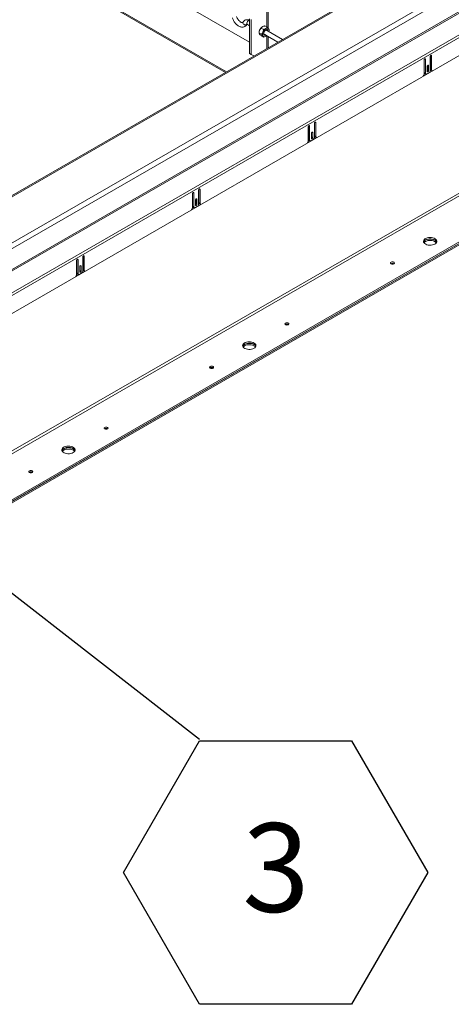
# Model space of a CAD drawing. Units: inches. Extents: x 2 to 541, y -26 to 419.
# Drawn here: x 478 to 499, y 174 to 220 of the extents above; entities that cross this region are included whole.
import ezdxf

# ---------------------------------------------------------------- set-up
doc = ezdxf.new("R2010")
doc.units = ezdxf.units.IN
doc.header["$MEASUREMENT"] = 0
doc.layers.add('FORMAT', color=7, linetype='Continuous')
doc.styles.add('SLDTEXTSTYLE0', font='TXT', dxfattribs={"width": 0.605})
doc.dimstyles.new('SLDDIMSTYLE1', dxfattribs={"dimtxt": 0, "dimasz": 1.244491, "dimexe": 0, "dimexo": 0.0625, "dimgap": 0, "dimtad": 0, "dimtih": 1, "dimtoh": 1, "dimdec": 0, "dimrnd": 1e-09, "dimzin": 0, "dimdsep": 46, "dimtxsty": 'Standard', "dimblk1": 'DOT', "dimblk2": 'DOT', "dimsah": 1, "dimcen": 0.09, "dimadec": 0, "dimazin": 0, "dimtfac": 1.244491, "dimtdec": 0, "dimtofl": 0, "dimtmove": 0, "dimatfit": 3, "dimldrblk": 'DOT', "dimfxl": 1, "dimfrac": 2, "dimtolj": 1, "dimtzin": 0, "dimarcsym": 0})

# ---------------------------------------------------------------- blocks, each defined once
blk = doc.blocks.new('SW_NOTE_29')
at = {"layer": 'FORMAT', "color": 0, "ltscale": 50}
for p, q in [((-3.571, -6.273), (0, -0.088)), ((0, -0.088), (7.141, -0.088)), ((7.141, -0.088), (10.712, -6.273)), ((0, -12.458), (-3.571, -6.273)), ((10.712, -6.273), (7.141, -12.458)), ((7.141, -12.458), (0, -12.458))]:
    blk.add_line(p, q, dxfattribs=at)
at = {"layer": 'FORMAT', "color": 0, "ltscale": 50, "insert": (3.59, -3.951), "char_height": 4.167, "attachment_point": 2, "style": 'SLDTEXTSTYLE0'}
blk.add_mtext('3', dxfattribs=at)
blk = doc.blocks.new('_DOT')
at = {"color": 0, "linetype": 'ByBlock', "lineweight": -2}
blk.add_line((-0.5, 0), (-1, 0), dxfattribs=at)
at = {"color": 0, "linetype": 'ByBlock', "const_width": 0.5}
blk.add_lwpolyline([(-0.25, 0, 1), (0.25, 0, 1)], format="xyb", close=True, dxfattribs=at)

msp = doc.modelspace()

# ---------------------------------------------------------------- linework, layer by layer
at = {"color": 7, "linetype": 'Continuous', "lineweight": 15, "ltscale": 50}
for p, q in [((473.1636872, 226.3315264), (488.0839139, 217.7182629)), ((496.4899491, 222.5709637), (476.0740159, 210.7850963)), ((496.5711925, 222.5629186), (476.1552593, 210.7770513)), ((477.8920904, 209.5958108), (500.4956351, 222.6445594)), ((483.3511452, 222.5197379), (489.2213067, 219.1309658)), ((500.61054, 222.4455384), (478.0069952, 209.3967897)), ((500.670644, 221.507172), (450.0400455, 192.2787496)), ((450.0574425, 192.2202065), (500.688041, 221.4486288)), ((490.0948197, 219.7855224), (490.0948197, 221.1130313)), ((450.0334606, 191.1880634), (501.5939193, 220.9532826)), ((501.6275741, 220.8400296), (450.0671154, 191.0748104)), ((489.2213067, 218.6041224), (489.2213067, 220.237204)), ((489.2952701, 218.5614242), (489.2952701, 220.1945058)), ((501.6523229, 220.0053608), (450.0423667, 190.2115672)), ((489.1181231, 219.9712956), (489.2213067, 219.911729)), ((489.8670465, 219.7357014), (489.7602249, 219.7973682)), ((490.0456551, 219.83881), (489.9388335, 219.9004767)), ((490.7624306, 219.2645376), (489.984719, 219.713501)), ((490.1349594, 219.6841181), (490.1349594, 219.7117459)), ((489.6709206, 219.5948234), (489.6709206, 219.5671956)), ((489.7777421, 219.5055288), (489.6709206, 219.5671956)), ((489.8670465, 219.3784648), (489.7602249, 219.4401316)), ((489.8797275, 219.5316308), (490.5524136, 219.1432974)), ((490.0948197, 218.8791341), (490.0948197, 219.4074607)), ((489.2213067, 218.6041224), (489.2952701, 218.5614242)), ((489.419838, 218.4894754), (489.2213067, 218.6041224)), ((489.2952701, 218.5614242), (489.41985, 218.4894824)), ((497.4096822, 218.2959224), (497.4096822, 217.638607)), ((497.4178139, 217.7155548), (497.4178139, 218.3251504)), ((497.4733218, 217.6835108), (497.4733218, 218.3326608)), ((497.699596, 218.4632861), (497.699596, 217.8141361)), ((497.7077277, 217.8747531), (497.7077277, 218.492514)), ((497.7632356, 217.8427091), (497.7632356, 218.5000244)), ((497.5546391, 217.9937887), (497.5546391, 217.7610746)), ((497.5627708, 217.8298569), (497.5627708, 218.0230167)), ((497.6182787, 217.7978129), (497.6182787, 218.0305271)), ((497.7077277, 217.8747531), (497.7632356, 217.8427091)), ((497.3682888, 217.5404059), (497.804629, 217.7922998)), ((497.4091265, 217.628069), (497.4599459, 217.6574065)), ((497.4178139, 217.7155548), (497.4733218, 217.6835108)), ((497.4385287, 217.6697704), (497.4940365, 217.6377263)), ((497.6288853, 217.6916616), (497.5440325, 217.6426771)), ((497.5627708, 217.8298569), (497.6182787, 217.7978129)), ((497.6977808, 217.7947056), (497.7427874, 217.8206874)), ((497.7284424, 217.8289686), (497.7839503, 217.7969246)), ((491.9749037, 215.1584915), (491.9749037, 214.5011762)), ((491.9830354, 214.578124), (491.9830354, 215.1877195)), ((492.0385433, 214.54608), (492.0385433, 215.1952299)), ((492.2648175, 215.3258552), (492.2648175, 214.6767053)), ((492.2729492, 214.7373222), (492.2729492, 215.3550832)), ((492.3284571, 214.7052782), (492.3284571, 215.3625936)), ((491.9335102, 214.402975), (492.3698505, 214.6548689)), ((492.1198606, 214.8563578), (492.1198606, 214.6236437)), ((492.1279923, 214.6924261), (492.1279923, 214.8855858)), ((492.1279923, 214.6924261), (492.1835002, 214.6603821)), ((492.1835002, 214.6603821), (492.1835002, 214.8930962)), ((492.2630023, 214.6572748), (492.3080089, 214.6832566)), ((492.2729492, 214.7373222), (492.3284571, 214.7052782)), ((492.2936639, 214.6915378), (492.3491718, 214.6594937)), ((491.9743479, 214.4906382), (492.0251673, 214.5199756)), ((491.9830354, 214.578124), (492.0385433, 214.54608)), ((492.0037501, 214.5323395), (492.059258, 214.5002955)), ((492.1941068, 214.5542308), (492.109254, 214.5052463)), ((500.4877098, 212.8802568), (450.0179633, 183.7446923)), ((450.0773602, 183.6418138), (500.5471068, 212.7773783)), ((486.5401251, 212.0210607), (486.5401251, 211.3637453)), ((486.5482569, 211.4406931), (486.5482569, 212.0502886)), ((486.6037648, 211.4086491), (486.6037648, 212.057799)), ((486.8300389, 212.1884243), (486.8300389, 211.5392744)), ((486.8381707, 211.5998914), (486.8381707, 212.2176523)), ((486.8936785, 211.5678474), (486.8936785, 212.2251627)), ((451.9511579, 182.4865639), (502.4209751, 211.6221693)), ((451.9511579, 182.4224655), (502.4209751, 211.5580708)), ((451.9511932, 182.560073), (502.4209397, 211.6956375)), ((451.9511932, 182.4959746), (502.4209397, 211.6315391)), ((486.4987317, 211.2655442), (486.935072, 211.5174381)), ((486.5395694, 211.3532073), (486.5903888, 211.3825447)), ((486.5482569, 211.4406931), (486.6037648, 211.4086491)), ((486.5689716, 211.3949086), (486.6244795, 211.3628646)), ((486.7593282, 211.4167999), (486.6744754, 211.3678154)), ((486.685082, 211.718927), (486.685082, 211.4862128)), ((486.6932138, 211.5549952), (486.6932138, 211.7481549)), ((486.6932138, 211.5549952), (486.7487216, 211.5229512)), ((486.7487216, 211.5229512), (486.7487216, 211.7556653)), ((486.8282237, 211.5198439), (486.8732304, 211.5458257)), ((486.8381707, 211.5998914), (486.8936785, 211.5678474)), ((486.8588854, 211.5541069), (486.9143933, 211.5220629)), ((481.3952604, 209.0509935), (481.3952604, 208.4018435)), ((481.4033921, 208.4624605), (481.4033921, 209.0802214)), ((481.4589, 208.4304165), (481.4589, 209.0877318)), ((481.1053466, 208.8836298), (481.1053466, 208.2263145)), ((481.1134783, 208.3032623), (481.1134783, 208.9128578)), ((481.1689862, 208.2712182), (481.1689862, 208.9203682)), ((481.2584352, 208.4175644), (481.2584352, 208.6107241)), ((481.3139431, 208.3855203), (481.3139431, 208.6182345)), ((481.0639532, 208.1281133), (481.5002935, 208.3800072)), ((481.1047909, 208.2157765), (481.1556103, 208.2451139)), ((481.1134783, 208.3032623), (481.1689862, 208.2712182)), ((481.1341931, 208.2574778), (481.189701, 208.2254338)), ((481.3245497, 208.279369), (481.2396969, 208.2303846)), ((481.2503035, 208.5814961), (481.2503035, 208.348782)), ((481.2584352, 208.4175644), (481.3139431, 208.3855203)), ((481.3934452, 208.3824131), (481.4384519, 208.4083948)), ((481.4033921, 208.4624605), (481.4589, 208.4304165)), ((481.4241069, 208.416676), (481.4796148, 208.384632))]:
    msp.add_line(p, q, dxfattribs=at)
at = {"color": 8, "linetype": 'Continuous', "lineweight": 15, "ltscale": 50}
for p, q in [((473.1761814, 226.3792811), (488.1315223, 217.7457466)), ((490.0351866, 219.8448533), (490.0351866, 221.029921)), ((490.0351866, 218.8447086), (490.0351866, 219.4418861)), ((497.4414968, 218.3510329), (497.4733218, 218.3326608)), ((497.7314106, 218.5183966), (497.7632356, 218.5000244)), ((497.5864537, 218.0488992), (497.6182787, 218.0305271)), ((492.0067183, 215.2136021), (492.0385433, 215.1952299)), ((492.2966321, 215.3809657), (492.3284571, 215.3625936)), ((492.1516752, 214.9114684), (492.1835002, 214.8930962)), ((486.5719398, 212.0761712), (486.6037648, 212.057799)), ((486.8618536, 212.2435349), (486.8936785, 212.2251627)), ((486.7168967, 211.7740375), (486.7487216, 211.7556653)), ((481.427075, 209.106104), (481.4589, 209.0877318)), ((481.1371613, 208.9387403), (481.1689862, 208.9203682)), ((481.2821181, 208.6366066), (481.3139431, 208.6182345))]:
    msp.add_line(p, q, dxfattribs=at)
at = {"color": 8, "linetype": 'Continuous', "lineweight": 15, "ltscale": 50, "flags": 128}
for points in [[(489.2213067, 220.15414), (489.2037133, 220.1580841), (489.1774694, 220.1515565), (489.1503004, 220.132965), (489.1258755, 220.1048204), (489.1074935, 220.0709238), (489.0976368, 220.0358532), (489.0976368, 220.004345), (489.1074935, 219.9806546), (489.1181231, 219.9712956)], [(488.9131829, 220.0771301), (488.9089109, 220.0648218), (488.9090645, 220.0343423), (488.922596, 220.0035834), (488.9476778, 219.9766992), (488.9809225, 219.9573206), (489.0178402, 219.9480646), (489.053445, 219.9501815), (489.0829283, 219.9633853), (489.0964307, 219.9765383)]]:
    msp.add_lwpolyline(points, dxfattribs=at)
at = {"color": 7, "linetype": 'Continuous', "lineweight": 15, "ltscale": 50, "flags": 128}
for points in [[(489.8777493, 219.5356339), (489.8827675, 219.5751179), (489.8973309, 219.6165309), (489.9200139, 219.655819), (489.9485961, 219.6891364), (489.9802798, 219.7132219), (490.0119635, 219.7257176), (490.0405457, 219.7254005), (490.0632287, 219.7123017), (490.0777921, 219.6877032), (490.0827796, 219.6568918)], [(490.0525478, 219.6743443), (490.0491955, 219.685845), (490.0338471, 219.7076831), (490.0103318, 219.7168934), (489.9814861, 219.712365), (489.9725842, 219.7085048)], [(489.9777881, 219.4750216), (489.9485961, 219.4639293), (489.9200139, 219.4642463), (489.8973309, 219.4773452), (489.8827675, 219.5019437), (489.8777493, 219.5356339)], [(497.4733218, 218.3326608), (497.4708997, 218.3453239), (497.464002, 218.3532627), (497.4536789, 218.3552685), (497.441502, 218.3510359), (497.4293251, 218.3412093), (497.419002, 218.3272848), (497.4121043, 218.3113821), (497.4096822, 218.2959224)], [(497.7632356, 218.5000244), (497.7608135, 218.5126876), (497.7539158, 218.5206264), (497.7435927, 218.5226322), (497.7314158, 218.5183996), (497.7192389, 218.508573), (497.7089158, 218.4946484), (497.7020181, 218.4787458), (497.699596, 218.4632861)], [(497.6182787, 218.0305271), (497.6158566, 218.0431902), (497.6089589, 218.051129), (497.5986358, 218.0531348), (497.5864589, 218.0489022), (497.574282, 218.0390756), (497.5639589, 218.0251511), (497.5570612, 218.0092484), (497.5546391, 217.9937887)], [(497.5546391, 217.800629), (497.5603487, 217.8143972), (497.5627708, 217.8298569)], [(497.5546391, 217.7610746), (497.5570612, 217.7484114), (497.5639589, 217.7404726), (497.574282, 217.7384668), (497.5864589, 217.7426994), (497.5986358, 217.752526), (497.6089589, 217.7664506), (497.6158566, 217.7823532), (497.6182787, 217.7978129)], [(492.0385433, 215.1952299), (492.0361211, 215.2078931), (492.0292235, 215.2158319), (492.0189004, 215.2178376), (492.0067235, 215.2136051), (491.9945466, 215.2037785), (491.9842235, 215.1898539), (491.9773258, 215.1739513), (491.9749037, 215.1584915)], [(492.3284571, 215.3625936), (492.3260349, 215.3752567), (492.3191373, 215.3831955), (492.3088142, 215.3852013), (492.2966373, 215.3809687), (492.2844603, 215.3711421), (492.2741373, 215.3572176), (492.2672396, 215.3413149), (492.2648175, 215.3258552)], [(492.1835002, 214.8930962), (492.181078, 214.9057594), (492.1741804, 214.9136982), (492.1638573, 214.9157039), (492.1516804, 214.9114714), (492.1395035, 214.9016448), (492.1291804, 214.8877202), (492.1222827, 214.8718176), (492.1198606, 214.8563578)], [(492.1198606, 214.6631981), (492.1255702, 214.6769664), (492.1279923, 214.6924261)], [(492.1198606, 214.6236437), (492.1222827, 214.6109805), (492.1291804, 214.6030417), (492.1395035, 214.601036), (492.1516804, 214.6052686), (492.1638573, 214.6150951), (492.1741804, 214.6290197), (492.181078, 214.6449224), (492.1835002, 214.6603821)], [(486.6037648, 212.057799), (486.6013426, 212.0704622), (486.594445, 212.078401), (486.5841219, 212.0804068), (486.571945, 212.0761742), (486.559768, 212.0663476), (486.549445, 212.0524231), (486.5425473, 212.0365204), (486.5401251, 212.0210607)], [(486.8936785, 212.2251627), (486.8912564, 212.2378259), (486.8843587, 212.2457647), (486.8740356, 212.2477704), (486.8618587, 212.2435379), (486.8496818, 212.2337113), (486.8393587, 212.2197867), (486.8324611, 212.2038841), (486.8300389, 212.1884243)], [(486.7487216, 211.7556653), (486.7462995, 211.7683285), (486.7394018, 211.7762673), (486.7290788, 211.7782731), (486.7169018, 211.7740405), (486.7047249, 211.7642139), (486.6944018, 211.7502894), (486.6875042, 211.7343867), (486.685082, 211.718927)], [(486.685082, 211.5257673), (486.6907916, 211.5395355), (486.6932138, 211.5549952)], [(486.685082, 211.4862128), (486.6875042, 211.4735497), (486.6944018, 211.4656109), (486.7047249, 211.4636051), (486.7169018, 211.4678377), (486.7290788, 211.4776643), (486.7394018, 211.4915888), (486.7462995, 211.5074915), (486.7487216, 211.5229512)], [(497.9131693, 209.6546376), (497.9555054, 209.6850425), (497.9855295, 209.7199903), (498.0018377, 209.7578471), (498.0036676, 209.7968426), (497.9909335, 209.8351536), (497.9642309, 209.8709886), (497.9248084, 209.9026719), (497.8745093, 209.9287222), (497.8156855, 209.9479214), (497.7510876, 209.9593717), (497.6837362, 209.9625377), (497.6167804, 209.9572713), (497.5533511, 209.9438189), (497.4964141, 209.9228095), (497.4486318, 209.8952253), (497.4122384, 209.8623563), (497.3889356, 209.8257394), (497.3798131, 209.7870866), (497.3852973, 209.7482054), (497.4051319, 209.7109139), (497.4383895, 209.6769556), (497.4835148, 209.6479186), (497.538398, 209.6251604), (497.6004727, 209.6097453), (497.6668364, 209.6023941), (497.734386, 209.6034505), (497.7999629, 209.612865), (497.860501, 209.6301976), (497.9131693, 209.6546376)], [(497.9981256, 209.7453999), (497.9908982, 209.7616445), (497.9641956, 209.7974795), (497.924773, 209.8291629), (497.8744739, 209.8552132), (497.8156502, 209.8744123), (497.7510523, 209.8858626), (497.6837008, 209.8890286), (497.616745, 209.8837623), (497.5533157, 209.8703098), (497.4963788, 209.8493004), (497.4485964, 209.8217162), (497.412203, 209.7888472), (497.3889003, 209.7522303), (497.386236, 209.745498)], [(497.4033016, 209.7134227), (497.4288562, 209.7417528), (497.4711923, 209.7721576)], [(497.4711923, 209.7721576), (497.5238606, 209.7965977), (497.5843987, 209.8139303), (497.6499756, 209.8233448), (497.7175252, 209.8244012), (497.7838889, 209.8170499), (497.8459636, 209.8016349), (497.9008468, 209.7788767), (497.9459721, 209.7498397), (497.9792297, 209.7158814), (497.98106, 209.7133732)], [(497.4712276, 209.8456667), (497.523896, 209.8701068), (497.584434, 209.8874393), (497.650011, 209.8968539), (497.7175606, 209.8979103), (497.7839243, 209.890559), (497.845999, 209.8751439), (497.9008822, 209.8523858), (497.9460075, 209.8233487), (497.979265, 209.7893905), (497.9990996, 209.752099), (497.9997275, 209.7501522)], [(481.4589, 209.0877318), (481.4564779, 209.100395), (481.4495802, 209.1083338), (481.4392571, 209.1103396), (481.4270802, 209.106107), (481.4149033, 209.0962804), (481.4045802, 209.0823559), (481.3976825, 209.0664532), (481.3952604, 209.0509935)], [(481.1689862, 208.9203682), (481.1665641, 208.9330314), (481.1596664, 208.9409701), (481.1493433, 208.9429759), (481.1371664, 208.9387433), (481.1249895, 208.9289168), (481.1146664, 208.9149922), (481.1077688, 208.8990895), (481.1053466, 208.8836298)], [(481.3139431, 208.6182345), (481.311521, 208.6308977), (481.3046233, 208.6388364), (481.2943002, 208.6408422), (481.2821233, 208.6366096), (481.2699464, 208.6267831), (481.2596233, 208.6128585), (481.2527256, 208.5969558), (481.2503035, 208.5814961)], [(495.9908996, 208.7233201), (496.0112762, 208.7409249), (496.0184315, 208.7616913), (496.0112762, 208.7824576), (495.9908996, 208.8000625), (495.9604038, 208.8118256), (495.9244315, 208.8159563), (495.8884593, 208.8118256), (495.8579635, 208.8000625), (495.8375869, 208.7824576), (495.8304315, 208.7616913), (495.8375869, 208.7409249), (495.8579635, 208.7233201), (495.8884593, 208.7115569), (495.9244315, 208.7074262), (495.9604038, 208.7115569), (495.9908996, 208.7233201)], [(481.2503035, 208.3883364), (481.2560131, 208.4021046), (481.2584352, 208.4175644)], [(481.2503035, 208.348782), (481.2527256, 208.3361188), (481.2596233, 208.32818), (481.2699464, 208.3261742), (481.2821233, 208.3304068), (481.2943002, 208.3402334), (481.3046233, 208.354158), (481.311521, 208.3700606), (481.3139431, 208.3855203)], [(491.0411521, 205.8658917), (491.0615287, 205.8834965), (491.0686841, 205.9042629), (491.0615287, 205.9250292), (491.0411521, 205.9426341), (491.0106563, 205.9543972), (490.9746841, 205.9585279), (490.9387118, 205.9543972), (490.908216, 205.9426341), (490.8878394, 205.9250292), (490.8806841, 205.9042629), (490.8878394, 205.8834965), (490.908216, 205.8658917), (490.9387118, 205.8541285), (490.9746841, 205.8499978), (491.0106563, 205.8541285), (491.0411521, 205.8658917)], [(489.427888, 204.756189), (489.470224, 204.7865938), (489.5002481, 204.8215416), (489.5165564, 204.8593984), (489.5183862, 204.898394), (489.5056522, 204.9367049), (489.4789496, 204.9725399), (489.439527, 205.0042233), (489.3892279, 205.0302736), (489.3304041, 205.0494727), (489.2658063, 205.060923), (489.1984548, 205.064089), (489.131499, 205.0588227), (489.0680697, 205.0453703), (489.0111327, 205.0243608), (488.9633504, 204.9967767), (488.926957, 204.9639076), (488.9036542, 204.9272907), (488.8945317, 204.8886379), (488.900016, 204.8497568), (488.9198506, 204.8124652), (488.9531081, 204.778507), (488.9982334, 204.7494699), (489.0531166, 204.7267118), (489.1151913, 204.7112967), (489.181555, 204.7039454), (489.2491046, 204.7050018), (489.3146816, 204.7144164), (489.3752196, 204.7317489), (489.427888, 204.756189)], [(489.5128443, 204.8469509), (489.5056168, 204.8631958), (489.4789142, 204.8990308), (489.4394917, 204.9307142), (489.3891926, 204.9567645), (489.3303688, 204.9759636), (489.2657709, 204.9874139), (489.1984194, 204.9905799), (489.1314637, 204.9853136), (489.0680343, 204.9718612), (489.0110974, 204.9508517), (488.9633151, 204.9232676), (488.9269217, 204.8903986), (488.9036189, 204.8537816), (488.9009545, 204.847049)], [(488.9859109, 204.873709), (489.0385793, 204.898149), (489.0991173, 204.9154816), (489.1646942, 204.9248961), (489.2322439, 204.9259525), (489.2986076, 204.9186013), (489.3606823, 204.9031862), (489.4155654, 204.8804281), (489.4606908, 204.851391), (489.4939483, 204.8174328), (489.4957786, 204.8149245)], [(488.9859462, 204.9472181), (489.0386146, 204.9716581), (489.0991526, 204.9889907), (489.1647296, 204.9984052), (489.2322792, 204.9994616), (489.2986429, 204.9921104), (489.3607176, 204.9766953), (489.4156008, 204.9539371), (489.4607261, 204.9249001), (489.4939836, 204.8909418), (489.5138183, 204.8536503), (489.5144462, 204.8517035)], [(488.9180202, 204.814974), (488.9435749, 204.8433042), (488.9859109, 204.873709)], [(487.5056182, 203.8248714), (487.5259948, 203.8424763), (487.5331502, 203.8632426), (487.5259948, 203.8840089), (487.5056182, 203.9016138), (487.4751224, 203.913377), (487.4391502, 203.9175076), (487.4031779, 203.913377), (487.3726821, 203.9016138), (487.3523055, 203.8840089), (487.3451502, 203.8632426), (487.3523055, 203.8424763), (487.3726821, 203.8248714), (487.4031779, 203.8131082), (487.4391502, 203.8089776), (487.4751224, 203.8131082), (487.5056182, 203.8248714)], [(482.5558707, 200.967443), (482.5762474, 200.9850479), (482.5834027, 201.0058142), (482.5762474, 201.0265805), (482.5558707, 201.0441854), (482.5253749, 201.0559486), (482.4894027, 201.0600793), (482.4534304, 201.0559486), (482.4229346, 201.0441854), (482.402558, 201.0265805), (482.3954027, 201.0058142), (482.402558, 200.9850479), (482.4229346, 200.967443), (482.4534304, 200.9556798), (482.4894027, 200.9515492), (482.5253749, 200.9556798), (482.5558707, 200.967443)], [(480.9426066, 199.8577403), (480.9849426, 199.8881451), (481.0149667, 199.923093), (481.031275, 199.9609497), (481.0331049, 199.9999453), (481.0203708, 200.0382563), (480.9936682, 200.0740912), (480.9542456, 200.1057746), (480.9039465, 200.1318249), (480.8451228, 200.1510241), (480.7805249, 200.1624743), (480.7131734, 200.1656403), (480.6462176, 200.160374), (480.5827883, 200.1469216), (480.5258514, 200.1259121), (480.4780691, 200.098328), (480.4416757, 200.065459), (480.4183729, 200.028842), (480.4092503, 199.9901893), (480.4147346, 199.9513081), (480.4345692, 199.9140165), (480.4678267, 199.8800583), (480.5129521, 199.8510212), (480.5678352, 199.8282631), (480.6299099, 199.812848), (480.6962736, 199.8054968), (480.7638232, 199.8065531), (480.8294002, 199.8159677), (480.8899382, 199.8333002), (480.9426066, 199.8577403)], [(481.0275641, 199.9484991), (481.0203354, 199.9647472), (480.9936328, 200.0005821), (480.9542103, 200.0322655), (480.9039112, 200.0583158), (480.8450874, 200.077515), (480.7804895, 200.0889653), (480.7131381, 200.0921312), (480.6461823, 200.0868649), (480.582753, 200.0734125), (480.525816, 200.052403), (480.4780337, 200.0248189), (480.4416403, 199.9919499), (480.4183375, 199.9553329), (480.415672, 199.9485971)], [(480.4327391, 199.9165257), (480.4582935, 199.9448555), (480.5006295, 199.9752603)], [(480.5006295, 199.9752603), (480.5532979, 199.9997004), (480.6138359, 200.0170329), (480.6794129, 200.0264475), (480.7469625, 200.0275038), (480.8133262, 200.0201526), (480.8754009, 200.0047375), (480.9302841, 199.9819794), (480.9754094, 199.9529423), (481.0086669, 199.9189841), (481.010497, 199.9164762)], [(480.5006649, 200.0487694), (480.5533332, 200.0732095), (480.6138713, 200.090542), (480.6794482, 200.0999566), (480.7469978, 200.1010129), (480.8133615, 200.0936617), (480.8754362, 200.0782466), (480.9303194, 200.0554885), (480.9754448, 200.0264514), (481.0087023, 199.9924932), (481.0285369, 199.9552016), (481.0291648, 199.9532548)], [(479.0203368, 198.9264228), (479.0407135, 198.9440276), (479.0478688, 198.9647939), (479.0407135, 198.9855603), (479.0203368, 199.0031651), (478.989841, 199.0149283), (478.9538688, 199.019059), (478.9178965, 199.0149283), (478.8874007, 199.0031651), (478.8670241, 198.9855603), (478.8598688, 198.9647939), (478.8670241, 198.9440276), (478.8874007, 198.9264228), (478.9178965, 198.9146596), (478.9538688, 198.9105289), (478.989841, 198.9146596), (479.0203368, 198.9264228)]]:
    msp.add_lwpolyline(points, dxfattribs=at)
at = {"color": 7, "linetype": 'Continuous', "lineweight": 15, "ltscale": 2500}
for centre, radius, start, end in [((489.9556528, 219.5893158), 0.2847855, 157.9788378, 178.89184689), ((490.0066691, 219.5800197), 0.33573, 122.63797059, 159.77288621), ((490.1613487, 219.4907251), 0.33573, 122.63797059, 159.77288621), ((490.0411334, 219.6989558), 0.0961837, 40.53279586, 129.24816808), ((489.9556989, 219.6775792), 0.1793621, 344.73715357, 27.88406302), ((490.0249532, 219.517492), 0.1997117, 153.43642951, 206.56357049), ((489.9194262, 219.490691), 0.0961837, 220.53279586, 309.24816808), ((489.9291346, 219.5402528), 0.0512071, 176.07612307, 291.08480978), ((489.8502424, 219.6366522), 0.2559426, 300.53552908, 312.67891344), ((497.7572989, 217.8696027), 0.049838, 174.06835776, 234.61946185), ((497.805363, 217.8351022), 0.0428087, 169.76450941, 269.01756276), ((497.2544611, 217.6462108), 0.1554072, 317.09197617, 357.19552679), ((497.4668141, 217.7101462), 0.0492978, 173.70115254, 234.98666707), ((497.5164292, 217.6765181), 0.0436709, 170.78596301, 309.20328524), ((497.5460744, 217.8211222), 0.1536805, 302.60547834, 357.39452151), ((492.1112958, 214.6836913), 0.1536805, 302.60547834, 357.39452151), ((492.3225203, 214.7321719), 0.049838, 174.06835776, 234.61946185), ((492.3705845, 214.6976713), 0.0428087, 169.76450941, 269.01756276), ((491.8196826, 214.5087799), 0.1554072, 317.09197617, 357.19552679), ((492.0320356, 214.5727153), 0.0492978, 173.70115246, 234.98666715), ((492.0816507, 214.5390872), 0.0436709, 170.78596301, 309.20328524), ((486.3849041, 211.371349), 0.1554072, 317.09197617, 357.19552679), ((486.5972571, 211.4352844), 0.0492978, 173.70115246, 234.98666715), ((486.6468722, 211.4016564), 0.0436709, 170.78596301, 309.20328524), ((486.6765173, 211.5462605), 0.1536805, 302.60547834, 357.39452151), ((486.8877418, 211.594741), 0.049838, 174.06835776, 234.61946185), ((486.935806, 211.5602405), 0.0428087, 169.76450941, 269.01756276), ((497.5501605, 209.6871572), 0.1770753, 116.47190646, 159.16043255), ((495.9244315, 208.6218498), 0.1318068, 54.86562381, 125.13437619), ((495.9243951, 208.6077298), 0.136088, 59.45119633, 120.53044209), ((480.9501255, 208.2339182), 0.1554072, 317.09197617, 357.19552679), ((481.1624785, 208.2978536), 0.0492978, 173.70115254, 234.98666707), ((481.2120937, 208.2642255), 0.0436709, 170.78596301, 309.20328524), ((481.2417388, 208.4088296), 0.1536805, 302.60547834, 357.39452151), ((481.4529633, 208.4573102), 0.049838, 174.06835776, 234.61946185), ((481.5010275, 208.4228096), 0.0428087, 169.76450941, 269.01756276), ((490.9746841, 205.7644214), 0.1318068, 54.86562382, 125.13437618), ((490.9746476, 205.750304), 0.1360856, 59.44855933, 120.53307312), ((489.0648792, 204.7887085), 0.1770753, 116.47190646, 159.16043259), ((487.4391502, 203.7234012), 0.1318068, 54.86562382, 125.13437618), ((487.4391137, 203.7092771), 0.1360916, 59.45519078, 120.52645808), ((482.4894027, 200.8659728), 0.1318068, 54.86562382, 125.13437618), ((482.4893662, 200.8518553), 0.1360856, 59.44855933, 120.53307312), ((480.5795978, 199.8902599), 0.1770753, 116.47190646, 159.16043258), ((478.9538688, 198.8249525), 0.1318068, 54.86562381, 125.13437619), ((478.9538323, 198.8108341), 0.1360864, 59.44946998, 120.53216495)]:
    msp.add_arc(centre, radius, start, end, dxfattribs=at)
at = {"color": 7, "linetype": 'Continuous', "lineweight": 15, "ltscale": 50}
for points, knots in [([(488.410626, 220.2815848), (488.4117514, 220.277453), (488.4194359, 220.2492409), (488.4420297, 220.1973416), (488.4779121, 220.1280654), (488.521355, 220.062933), (488.57045, 220.0034247), (488.6246073, 219.950965), (488.6829527, 219.9069512), (488.7446584, 219.8729115), (488.8059482, 219.8515012), (488.8646591, 219.8426377), (488.9188781, 219.8450926), (488.9709317, 219.8586365), (489.0187694, 219.8835988), (489.0598214, 219.9193913), (489.0868344, 219.955409), (489.0990379, 219.9794917), (489.1030755, 219.9874595)], [0, 0, 0, 0, 0.01231900264, 0.08411602797, 0.15571846338, 0.22735605005, 0.29924976033, 0.3716627446, 0.4448789278, 0.51905185905, 0.59375255398, 0.65854083284, 0.72054271481, 0.78063848464, 0.84476461534, 0.90722036492, 0.96930397676, 1, 1, 1, 1]), ([(488.9131623, 220.0770864), (488.911694, 220.0742922), (488.9071845, 220.0657102), (488.9003469, 220.0592226), (488.8944645, 220.0558274), (488.8821883, 220.053362), (488.8611843, 220.0552366), (488.831847, 220.0648927), (488.7966169, 220.0842914), (488.7591003, 220.1128984), (488.7213563, 220.1501369), (488.6853707, 220.1947961), (488.6534218, 220.2449776), (488.6283965, 220.2939236), (488.6175999, 220.3251713), (488.6130037, 220.338474)], [0, 0, 0, 0, 0.0404865794, 0.1243468016, 0.2213938958, 0.3014263874, 0.376617849, 0.4565839015, 0.5347740886, 0.6134460693, 0.6934197248, 0.7746267565, 0.856649747, 0.9389732705, 1, 1, 1, 1]), ([(489.2231146, 220.1531659), (489.2129796, 220.1586104), (489.186663, 220.1727477), (489.1429591, 220.1871018), (489.0932434, 220.1931525), (489.04566, 220.1880719), (489.0006575, 220.17196), (488.9610981, 220.1448666), (488.9315735, 220.1118472), (488.9186502, 220.0874477), (488.9131623, 220.0770864)], [0, 0, 0, 0, 0.0912502291, 0.2369388602, 0.3744420832, 0.505701709, 0.6338854693, 0.770014745, 0.9023369991, 1, 1, 1, 1]), ([(489.0924237, 219.9812656), (489.092546, 219.9813051), (489.0928378, 219.9813996), (489.1039738, 219.9789234), (489.1145441, 219.9732251), (489.1181231, 219.9712956)], [0, 0, 0, 0, 0.3228398762, 0.7707151645, 1, 1, 1, 1]), ([(489.6916437, 219.6960958), (489.6851711, 219.675049), (489.6723286, 219.633289), (489.6713874, 219.589109), (489.6709206, 219.5671956)], [0, 0, 0, 0, 0.5039959733, 1, 1, 1, 1]), ([(489.7602249, 219.7973682), (489.7485215, 219.7848373), (489.7247146, 219.759347), (489.7028193, 219.7233451), (489.6936001, 219.700866), (489.6916437, 219.6960958)], [0, 0, 0, 0, 0.43238262249, 0.87954873867, 1, 1, 1, 1]), ([(489.8256002, 219.8627364), (489.8081932, 219.8502404), (489.7804311, 219.8303107), (489.7657142, 219.8063176), (489.7602249, 219.7973682)], [0, 0, 0, 0, 0.6270018652, 1, 1, 1, 1]), ([(489.9388335, 219.9004767), (489.9314779, 219.898989), (489.8932023, 219.8912473), (489.853694, 219.8785083), (489.8278876, 219.8640205), (489.8256002, 219.8627364)], [0, 0, 0, 0, 0.1781750451, 0.9271547211, 1, 1, 1, 1]), ([(489.8463233, 219.6068012), (489.8527959, 219.627848), (489.8656384, 219.669608), (489.8665796, 219.7137879), (489.8670465, 219.7357014)], [0, 0, 0, 0, 0.5039959733, 1, 1, 1, 1]), ([(489.8670465, 219.7357014), (489.882549, 219.7388703), (489.9241108, 219.7473662), (489.9586338, 219.7633929), (489.9802798, 219.7734417)], [0, 0, 0, 0, 0.3729981348, 1, 1, 1, 1]), ([(489.9802798, 219.7734417), (489.9825043, 219.7747622), (490.0076005, 219.78966), (490.0296675, 219.8124676), (490.0430779, 219.8345637), (490.0456551, 219.83881)], [0, 0, 0, 0, 0.0728452789, 0.8218249549, 1, 1, 1, 1]), ([(490.0456551, 219.83881), (490.0573585, 219.8268843), (490.0811653, 219.8026253), (490.1030606, 219.7769482), (490.1122799, 219.7641746), (490.1142363, 219.761464)], [0, 0, 0, 0, 0.43238262249, 0.87954873867, 1, 1, 1, 1]), ([(490.1142363, 219.761464), (490.1207088, 219.7510849), (490.1335514, 219.7304913), (490.1344926, 219.717961), (490.1349594, 219.7117459)], [0, 0, 0, 0, 0.5039959733, 1, 1, 1, 1]), ([(489.6709206, 219.5671956), (489.6714448, 219.5617235), (489.6725112, 219.5505923), (489.6814537, 219.5323927), (489.6898599, 219.5200885), (489.6916437, 219.5174775)], [0, 0, 0, 0, 0.4323826225, 0.8795487387, 1, 1, 1, 1]), ([(489.6916437, 219.5174775), (489.7008833, 219.5055011), (489.7192158, 219.4817381), (489.7466282, 219.4539263), (489.7602249, 219.4401316)], [0, 0, 0, 0, 0.5039959733, 1, 1, 1, 1]), ([(489.7777421, 219.5055288), (489.7894455, 219.5180597), (489.8132524, 219.5435499), (489.8351477, 219.5795518), (489.8443669, 219.602031), (489.8463233, 219.6068012)], [0, 0, 0, 0, 0.4323826225, 0.8795487387, 1, 1, 1, 1]), ([(489.8463233, 219.4281829), (489.8370838, 219.4401593), (489.8187512, 219.4639223), (489.7913388, 219.491734), (489.7777421, 219.5055288)], [0, 0, 0, 0, 0.5039959733, 1, 1, 1, 1]), ([(489.8670465, 219.3784648), (489.8665222, 219.3839368), (489.8654558, 219.395068), (489.8565133, 219.4132676), (489.8481072, 219.4255718), (489.8463233, 219.4281829)], [0, 0, 0, 0, 0.43238262249, 0.87954873867, 1, 1, 1, 1]), ([(489.9802798, 219.4162051), (489.9586338, 219.4061563), (489.9241108, 219.3901296), (489.882549, 219.3816337), (489.8670465, 219.3784648)], [0, 0, 0, 0, 0.6270018624, 1, 1, 1, 1])]:
    msp.add_open_spline(points, degree=3, knots=knots, dxfattribs=at)

# ---------------------------------------------------------------- block references
at = {"layer": 'FORMAT', "ltscale": 50}
msp.add_blockref('SW_NOTE_29', (486.8686658, 186.4016096), dxfattribs=at)

# ---------------------------------------------------------------- leaders
msp.add_leader([(470.9458073, 198.8085025), (486.8686658, 186.4016096)], dimstyle='SLDDIMSTYLE1', dxfattribs=at)

doc.saveas('drawing.dxf')
